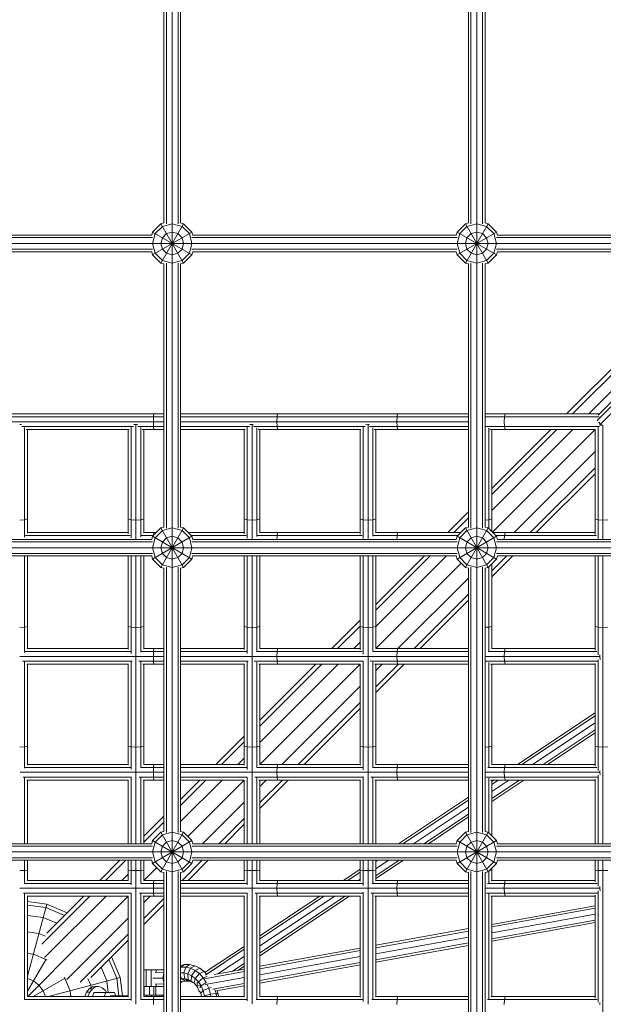
# Model space of a CAD drawing. Units: millimetres. Extents: x -4628 to 12718, y -6850 to 4628.
# Drawn here: x 2828 to 3391, y 0 to 951 of the extents above; entities that cross this region are included whole.
import ezdxf

# ---------------------------------------------------------------- set-up
doc = ezdxf.new("R2010")
doc.units = ezdxf.units.MM
doc.header["$MEASUREMENT"] = 0
doc.layers.add('LINARIUM_Nr_Pióra__7', color=7, linetype='Continuous', lineweight=0)

msp = doc.modelspace()

# ---------------------------------------------------------------- linework, layer by layer
at = {"layer": 'LINARIUM_Nr_Pióra__7', "linetype": 'Continuous'}
for p, q in [((2975, 1386.6), (2975, -1386.6)), ((3269, -1386.6), (3269, 1386.6)), ((2967, 754.86), (2967, 1009.14)), ((2969.34, 1010.03), (2969.34, 753.97)), ((2980.66, 753.97), (2980.66, 1010.03)), ((2983, 1009.14), (2983, 754.86)), ((3261, 1009.14), (3261, 754.86)), ((3263.34, 1010.03), (3263.34, 753.97)), ((3274.66, 1010.03), (3274.66, 753.97)), ((3277, 1009.14), (3277, 754.86)), ((2964, 754.05), (2955.95, 746)), ((2967, 754.86), (2964, 754.05)), ((2964, 754.05), (2986, 715.95)), ((2964, 715.95), (2986, 754.05)), ((2965.47, 751.5), (2975, 754.05)), ((2984.53, 751.5), (2975, 754.05)), ((2983, 754.86), (2986, 754.05)), ((2986, 754.05), (2994.05, 746)), ((3258, 754.05), (3249.95, 746)), ((3258, 754.05), (3261, 754.86)), ((3258, 754.05), (3280, 715.95)), ((3258, 715.95), (3280, 754.05)), ((3269, 754.05), (3259.47, 751.5)), ((3269, 754.05), (3278.53, 751.5)), ((3277, 754.86), (3280, 754.05)), ((3280, 754.05), (3288.05, 746)), ((2955.14, 743), (2700.86, 743)), ((2955.14, 743), (2955.95, 746)), ((2955.95, 724), (2994.05, 746)), ((2955.95, 746), (2994.05, 724)), ((2955.95, 735), (2958.5, 744.53)), ((2965.47, 751.5), (2958.5, 744.53)), ((2969.5, 744.53), (2965.47, 740.5)), ((2969.5, 744.53), (2975, 746)), ((2975, 746), (2980.5, 744.53)), ((2984.53, 740.5), (2980.5, 744.53)), ((2984.53, 751.5), (2991.5, 744.53)), ((2994.05, 735), (2991.5, 744.53)), ((2994.05, 746), (2994.86, 743)), ((3249.14, 743), (2994.86, 743)), ((3249.95, 746), (3249.14, 743)), ((3249.95, 746), (3288.05, 724)), ((3249.95, 724), (3288.05, 746)), ((3252.5, 744.53), (3249.95, 735)), ((3259.47, 751.5), (3252.5, 744.53)), ((3259.47, 740.5), (3263.5, 744.53)), ((3263.5, 744.53), (3269, 746)), ((3269, 746), (3274.5, 744.53)), ((3278.53, 740.5), (3274.5, 744.53)), ((3278.53, 751.5), (3285.5, 744.53)), ((3288.05, 735), (3285.5, 744.53)), ((3288.05, 746), (3288.86, 743)), ((3543.14, 743), (3288.86, 743)), ((4214.6, 735), (1441.4, 735)), ((2699.97, 740.66), (2956.03, 740.66)), ((2958.5, 725.47), (2955.95, 735)), ((2964, 735), (2965.47, 740.5)), ((2964, 735), (2965.47, 729.5)), ((2986, 735), (2984.53, 740.5)), ((2984.53, 729.5), (2986, 735)), ((2994.05, 735), (2991.5, 725.47)), ((2993.97, 740.66), (3250.03, 740.66)), ((3252.5, 725.47), (3249.95, 735)), ((3259.47, 740.5), (3258, 735)), ((3259.47, 729.5), (3258, 735)), ((3280, 735), (3278.53, 740.5)), ((3280, 735), (3278.53, 729.5)), ((3285.5, 725.47), (3288.05, 735)), ((3287.97, 740.66), (3544.03, 740.66)), ((2956.03, 729.34), (2699.97, 729.34)), ((2700.86, 727), (2955.14, 727)), ((2955.14, 727), (2955.95, 724)), ((2964, 715.95), (2955.95, 724)), ((2958.5, 725.47), (2965.47, 718.5)), ((2969.5, 725.47), (2965.47, 729.5)), ((2975, 724), (2969.5, 725.47)), ((2975, 724), (2980.5, 725.47)), ((2980.5, 725.47), (2984.53, 729.5)), ((2984.53, 718.5), (2991.5, 725.47)), ((2986, 715.95), (2994.05, 724)), ((3250.03, 729.34), (2993.97, 729.34)), ((2994.86, 727), (2994.05, 724)), ((2994.86, 727), (3249.14, 727)), ((3249.95, 724), (3249.14, 727)), ((3258, 715.95), (3249.95, 724)), ((3252.5, 725.47), (3259.47, 718.5)), ((3263.5, 725.47), (3259.47, 729.5)), ((3269, 724), (3263.5, 725.47)), ((3269, 724), (3274.5, 725.47)), ((3278.53, 729.5), (3274.5, 725.47)), ((3285.5, 725.47), (3278.53, 718.5)), ((3280, 715.95), (3288.05, 724)), ((3544.03, 729.34), (3287.97, 729.34)), ((3288.86, 727), (3288.05, 724)), ((3288.86, 727), (3543.14, 727)), ((3355.74, 570.38), (3512.36, 727)), ((3361.45, 570.38), (3518.07, 727)), ((2964, 715.95), (2967, 715.14)), ((2965.47, 718.5), (2975, 715.95)), ((2967, 460.86), (2967, 715.14)), ((2969.34, 716.03), (2969.34, 459.97)), ((2984.53, 718.5), (2975, 715.95)), ((2980.66, 459.97), (2980.66, 716.03)), ((2983, 715.14), (2986, 715.95)), ((2983, 715.14), (2983, 460.86)), ((3261, 715.14), (3258, 715.95)), ((3259.47, 718.5), (3269, 715.95)), ((3261, 715.14), (3261, 460.86)), ((3263.34, 716.03), (3263.34, 459.97)), ((3269, 715.95), (3278.53, 718.5)), ((3274.66, 716.03), (3274.66, 459.97)), ((3277, 715.14), (3280, 715.95)), ((3277, 715.14), (3277, 460.86)), ((3388.39, 560.39), (3547.97, 719.97)), ((3377.06, 570.38), (3438.4, 631.71)), ((3385.35, 564), (3444.16, 622.81)), ((3442.25, 625.01), (3386.17, 568.92)), ((2689, 570.38), (2967, 570.38)), ((2689, 567.47), (2967, 567.47)), ((2689, 562.77), (2967, 562.77)), ((2956.93, 567.47), (2956.83, 562.77)), ((2956.83, 562.77), (2956.93, 558.07)), ((2956.93, 567.47), (2957.21, 570.38)), ((2983, 570.38), (3261, 570.38)), ((2983, 567.47), (3261, 567.47)), ((2983, 562.77), (3261, 562.77)), ((3076.07, 562.77), (3076.22, 567.47)), ((3076.22, 558.07), (3076.07, 562.77)), ((3076.22, 567.47), (3076.63, 570.38)), ((3191.78, 562.77), (3192.01, 567.47)), ((3192.01, 558.07), (3191.78, 562.77)), ((3192.6, 570.38), (3192.01, 567.47)), ((3277, 570.38), (3387.62, 570.38)), ((3277, 567.47), (3387.15, 567.47)), ((3295.27, 562.77), (3295.62, 567.47)), ((3295.62, 558.07), (3295.27, 562.77)), ((3296.53, 570.38), (3295.62, 567.47)), ((3385.34, 564.02), (3385.35, 564)), ((3385.35, 564), (3385.43, 563.91)), ((3386.72, 562.38), (3388.39, 560.39)), ((3387.73, 562.76), (3387.73, 562.77)), ((2829.47, 560.15), (2827.72, 559.99)), ((2829.67, 558.07), (2937.63, 558.07)), ((2832.42, 451.3), (2832.42, 557.08)), ((2933.48, 555.16), (2833.83, 555.16)), ((2835.33, 555.16), (2835.33, 454.96)), ((2932.39, 555.16), (2932.39, 454.49)), ((2935.3, 450.49), (2935.3, 557.46)), ((2940, 559.99), (2937.91, 560.18)), ((2941.53, 560.13), (2940, 559.99)), ((2940, 449), (2940, 559.99)), ((2941.73, 558.07), (2967, 558.07)), ((2944.7, 451.48), (2944.7, 557)), ((2946.05, 555.16), (2967, 555.16)), ((2947.61, 555.16), (2947.61, 455.01)), ((2957.21, 555.16), (2956.93, 558.07)), ((3049.61, 558.07), (2983, 558.07)), ((2983, 555.16), (3045.37, 555.16)), ((3044.39, 555.16), (3044.39, 454.38)), ((3047.3, 557.53), (3047.3, 450.33)), ((3052, 559.99), (3049.93, 560.18)), ((3053.24, 560.1), (3052, 559.99)), ((3052, 449), (3052, 559.99)), ((3053.43, 558.07), (3161.13, 558.07)), ((3056.7, 451.92), (3056.7, 556.8)), ((3057.88, 555.16), (3157.17, 555.16)), ((3059.61, 455.21), (3059.61, 555.16)), ((3076.63, 555.16), (3076.22, 558.07)), ((3156.39, 454.2), (3156.39, 555.16)), ((3159.3, 449.98), (3159.3, 557.7)), ((3164, 559.99), (3161.52, 560.21)), ((3165.21, 560.1), (3164, 559.99)), ((3164, 559.99), (3164, 449)), ((3165.39, 558.07), (3261, 558.07)), ((3168.7, 452.16), (3168.7, 556.69)), ((3169.79, 555.16), (3261, 555.16)), ((3171.61, 555.16), (3171.61, 455.34)), ((3192.01, 558.07), (3192.6, 555.16)), ((3277.17, 558.07), (3387.55, 558.07)), ((3280.7, 556.42), (3280.7, 459.35)), ((3281.57, 555.16), (3383.22, 555.16)), ((3361.84, 555.16), (3283.61, 476.93)), ((3283.61, 492.53), (3346.23, 555.16)), ((3283.61, 498.25), (3340.52, 555.16)), ((3283.61, 555.16), (3283.61, 456.44)), ((3284.03, 456.03), (3383.16, 555.16)), ((3295.62, 558.07), (3296.53, 555.16)), ((3383.16, 555.16), (3383.16, 453.65)), ((3386.07, 449.41), (3386.07, 558)), ((3388.1, 558.62), (3387.89, 560.99)), ((3388.64, 560.18), (3387.95, 560.24)), ((3388.39, 560.39), (3390.53, 558.59)), ((3390.77, 449), (3390.77, 559.23)), ((3304.93, 455.61), (3383.16, 533.84)), ((3320.53, 455.61), (3383.16, 518.23)), ((3383.16, 512.52), (3326.25, 455.61)), ((2827.72, 467.54), (2832.42, 467.88)), ((2835.33, 468.79), (2832.42, 467.88)), ((2932.39, 468.79), (2935.3, 467.88)), ((2940, 467.54), (2935.3, 467.88)), ((2944.7, 467.88), (2940, 467.54)), ((2944.7, 467.88), (2947.61, 468.79)), ((3047.3, 467.88), (3044.39, 468.79)), ((3052, 467.54), (3047.3, 467.88)), ((3052, 467.54), (3056.7, 467.88)), ((3056.7, 467.88), (3059.61, 468.79)), ((3156.39, 468.79), (3159.3, 467.88)), ((3159.3, 467.88), (3164, 467.54)), ((3168.7, 467.88), (3164, 467.54)), ((3171.61, 468.79), (3168.7, 467.88)), ((3240.97, 455.61), (3261, 475.64)), ((3261, 469.93), (3246.68, 455.61)), ((3280.7, 467.88), (3277, 467.61)), ((3280.7, 467.88), (3283.61, 468.79)), ((3386.07, 467.88), (3383.16, 468.79)), ((3386.07, 467.88), (3390.77, 467.54)), ((3395.47, 467.88), (3390.77, 467.54)), ((2964, 460.05), (2955.95, 452)), ((2958.5, 450.53), (2965.47, 457.5)), ((2964, 460.05), (2967, 460.86)), ((2964, 460.05), (2986, 421.95)), ((2964, 421.95), (2986, 460.05)), ((2975, 460.05), (2965.47, 457.5)), ((2975, 460.05), (2984.53, 457.5)), ((2983, 460.86), (2986, 460.05)), ((2984.53, 457.5), (2991.5, 450.53)), ((2986, 460.05), (2994.05, 452)), ((3258, 460.05), (3249.95, 452)), ((3259.47, 457.5), (3252.5, 450.53)), ((3261, 460.86), (3258, 460.05)), ((3258, 460.05), (3280, 421.95)), ((3258, 421.95), (3280, 460.05)), ((3269, 460.05), (3259.47, 457.5)), ((3278.53, 457.5), (3269, 460.05)), ((3280, 460.05), (3277, 460.86)), ((3285.5, 450.53), (3278.53, 457.5)), ((3288.05, 452), (3280, 460.05)), ((2955.14, 449), (2700.86, 449)), ((2934.47, 452.7), (2832.91, 452.7)), ((2835.33, 455.61), (2932.39, 455.61)), ((2945.13, 452.7), (2956.65, 452.7)), ((2959.56, 455.61), (2947.61, 455.61)), ((2955.95, 452), (2955.14, 449)), ((2955.95, 452), (2994.05, 430)), ((2955.95, 430), (2994.05, 452)), ((2958.5, 450.53), (2955.95, 441)), ((2957.21, 455.61), (2956.96, 453.02)), ((2969.5, 450.53), (2965.47, 446.5)), ((2969.5, 450.53), (2975, 452)), ((2975, 452), (2980.5, 450.53)), ((2984.53, 446.5), (2980.5, 450.53)), ((3044.39, 455.61), (2990.44, 455.61)), ((2991.5, 450.53), (2994.05, 441)), ((3046.38, 452.7), (2993.35, 452.7)), ((2994.05, 452), (2994.86, 449)), ((3249.14, 449), (2994.86, 449)), ((3158.22, 452.7), (3056.97, 452.7)), ((3156.39, 455.61), (3059.61, 455.61)), ((3076.22, 452.7), (3076.1, 449)), ((3076.22, 452.7), (3076.63, 455.61)), ((3250.65, 452.7), (3168.88, 452.7)), ((3253.56, 455.61), (3171.61, 455.61)), ((3191.83, 449), (3192.01, 452.7)), ((3192.01, 452.7), (3192.6, 455.61)), ((3249.14, 449), (3249.95, 452)), ((3249.95, 452), (3288.05, 430)), ((3249.95, 430), (3288.05, 452)), ((3252.5, 450.53), (3249.95, 441)), ((3263.5, 450.53), (3259.47, 446.5)), ((3269, 452), (3263.5, 450.53)), ((3269, 452), (3274.5, 450.53)), ((3278.53, 446.5), (3274.5, 450.53)), ((3284.44, 455.61), (3383.16, 455.61)), ((3288.05, 441), (3285.5, 450.53)), ((3287.35, 452.7), (3384.53, 452.7)), ((3288.86, 449), (3288.05, 452)), ((3543.14, 449), (3288.86, 449)), ((3295.35, 449), (3295.62, 452.7)), ((3295.62, 452.7), (3296.53, 455.61)), ((3387.82, 449), (3387.84, 449.26)), ((1441.4, 441), (4214.6, 441)), ((2956.03, 446.66), (2699.97, 446.66)), ((2955.95, 441), (2958.5, 431.47)), ((2965.47, 446.5), (2964, 441)), ((2965.47, 435.5), (2964, 441)), ((2986, 441), (2984.53, 446.5)), ((2986, 441), (2984.53, 435.5)), ((2991.5, 431.47), (2994.05, 441)), ((3250.03, 446.66), (2993.97, 446.66)), ((3249.95, 441), (3252.5, 431.47)), ((3258, 441), (3259.47, 446.5)), ((3258, 441), (3259.47, 435.5)), ((3278.53, 446.5), (3280, 441)), ((3278.53, 435.5), (3280, 441)), ((3285.5, 431.47), (3288.05, 441)), ((3544.03, 446.66), (3287.97, 446.66)), ((2699.97, 435.34), (2956.03, 435.34)), ((2700.86, 433), (2955.14, 433)), ((2832.42, 433), (2832.42, 339.79)), ((2835.33, 433), (2835.33, 343.23)), ((2932.39, 433), (2932.39, 342.75)), ((2935.3, 338.86), (2935.3, 433)), ((2940, 155), (2940, 433)), ((2944.7, 339.99), (2944.7, 433)), ((2947.61, 433), (2947.61, 343.29)), ((2955.14, 433), (2955.95, 430)), ((2964, 421.95), (2955.95, 430)), ((2958.5, 431.47), (2965.47, 424.5)), ((2965.47, 435.5), (2969.5, 431.47)), ((2969.5, 431.47), (2975, 430)), ((2975, 430), (2980.5, 431.47)), ((2980.5, 431.47), (2984.53, 435.5)), ((2984.53, 424.5), (2991.5, 431.47)), ((2994.05, 430), (2986, 421.95)), ((2993.97, 435.34), (3250.03, 435.34)), ((2994.86, 433), (2994.05, 430)), ((2994.86, 433), (3249.14, 433)), ((3044.39, 433), (3044.39, 342.62)), ((3047.3, 433), (3047.3, 338.68)), ((3052, 433), (3052, 336.12)), ((3056.7, 433), (3056.7, 340.5)), ((3059.61, 433), (3059.61, 343.5)), ((3156.39, 342.44), (3156.39, 433)), ((3159.3, 433), (3159.3, 338.28)), ((3164, 336.07), (3164, 433)), ((3168.7, 433), (3168.7, 340.72)), ((3239.68, 433), (3171.61, 364.93)), ((3171.61, 386.25), (3218.36, 433)), ((3224.07, 433), (3171.61, 380.53)), ((3171.61, 433), (3171.61, 343.61)), ((3249.14, 433), (3249.95, 430)), ((3249.95, 430), (3258, 421.95)), ((3259.47, 424.5), (3252.5, 431.47)), ((3263.5, 431.47), (3259.47, 435.5)), ((3269, 430), (3263.5, 431.47)), ((3269, 430), (3274.5, 431.47)), ((3278.53, 435.5), (3274.5, 431.47)), ((3285.5, 431.47), (3278.53, 424.5)), ((3280, 421.95), (3288.05, 430)), ((3283.61, 418.68), (3297.93, 433)), ((3283.61, 412.97), (3303.64, 433)), ((3287.97, 435.34), (3544.03, 435.34)), ((3288.86, 433), (3288.05, 430)), ((3288.86, 433), (3543.14, 433)), ((3383.16, 433), (3383.16, 341.86)), ((3386.07, 337.62), (3386.07, 433)), ((3390.77, 433), (3390.77, 155)), ((2967, 421.14), (2964, 421.95)), ((2975, 421.95), (2965.47, 424.5)), ((2967, 166.86), (2967, 421.14)), ((2969.34, 422.03), (2969.34, 165.97)), ((2984.53, 424.5), (2975, 421.95)), ((2980.66, 165.97), (2980.66, 422.03)), ((2983, 421.14), (2986, 421.95)), ((2983, 421.14), (2983, 166.86)), ((3171.61, 343.61), (3253.97, 425.97)), ((3258, 421.95), (3261, 421.14)), ((3269, 421.95), (3259.47, 424.5)), ((3261, 421.14), (3261, 166.86)), ((3263.34, 422.03), (3263.34, 165.97)), ((3278.53, 424.5), (3269, 421.95)), ((3274.66, 422.03), (3274.66, 165.97)), ((3280, 421.95), (3277, 421.14)), ((3277, 421.14), (3277, 166.86)), ((3280.7, 422.65), (3280.7, 340.93)), ((3283.61, 425.56), (3283.61, 343.61)), ((3261, 411.68), (3192.93, 343.61)), ((3208.53, 343.61), (3261, 396.07)), ((3214.25, 343.61), (3261, 390.36)), ((3156.39, 371.03), (3128.97, 343.61)), ((2827.72, 364.05), (2832.42, 364.27)), ((2832.42, 364.27), (2835.33, 364.86)), ((2932.39, 364.86), (2935.3, 364.27)), ((2935.3, 364.27), (2940, 364.05)), ((2940, 364.05), (2944.7, 364.27)), ((2944.7, 364.27), (2947.61, 364.86)), ((3044.39, 364.86), (3047.3, 364.27)), ((3052, 364.05), (3047.3, 364.27)), ((3056.7, 364.27), (3052, 364.05)), ((3056.7, 364.27), (3059.61, 364.86)), ((3156.39, 365.32), (3134.68, 343.61)), ((3156.39, 364.86), (3159.3, 364.27)), ((3159.3, 364.27), (3164, 364.05)), ((3164, 364.05), (3168.7, 364.27)), ((3168.7, 364.27), (3171.61, 364.86)), ((3280.7, 364.27), (3277, 364.09)), ((3283.61, 364.86), (3280.7, 364.27)), ((3383.16, 364.86), (3386.07, 364.27)), ((3390.77, 364.05), (3386.07, 364.27)), ((3395.47, 364.27), (3390.77, 364.05)), ((2835.33, 343.61), (2932.39, 343.61)), ((2947.61, 343.61), (2967, 343.61)), ((2957.21, 343.61), (2956.93, 340.7)), ((3044.39, 343.61), (2983, 343.61)), ((3156.39, 343.61), (3059.61, 343.61)), ((3076.22, 340.7), (3076.63, 343.61)), ((3156.39, 349.71), (3150.29, 343.61)), ((3171.59, 343.61), (3261, 343.61)), ((3192.6, 343.61), (3192.01, 340.7)), ((3383.16, 343.61), (3283.29, 343.61)), ((3295.62, 340.7), (3296.53, 343.61)), ((2828.01, 336), (2939.93, 336)), ((2832.7, 340.7), (2934.69, 340.7)), ((2940.05, 336), (2967, 336)), ((2944.92, 340.7), (2967, 340.7)), ((2956.83, 336), (2956.93, 340.7)), ((2956.83, 336), (2956.93, 331.3)), ((3046.61, 340.7), (2983, 340.7)), ((2983, 336), (3261, 336)), ((3052, 335.73), (3052, 224.05)), ((3158.45, 340.7), (3056.76, 340.7)), ((3076.22, 340.7), (3076.07, 336)), ((3076.07, 336), (3076.22, 331.3)), ((3164, 155), (3164, 335.85)), ((3261, 340.7), (3168.63, 340.7)), ((3191.78, 336), (3192.01, 340.7)), ((3192.01, 331.3), (3191.78, 336)), ((3277, 336), (3387.73, 336)), ((3384.79, 340.7), (3280.01, 340.7)), ((3295.62, 340.7), (3295.27, 336)), ((3295.27, 336), (3295.62, 331.3)), ((3387.73, 336), (3387.86, 337.47)), ((3388, 332.99), (3387.73, 336)), ((2936.36, 331.3), (2830.57, 331.3)), ((2832.42, 330.74), (2832.42, 228)), ((2932.77, 328.39), (2834.48, 328.39)), ((2835.33, 231.35), (2835.33, 328.39)), ((2932.39, 230.86), (2932.39, 328.39)), ((2935.3, 226.99), (2935.3, 331.07)), ((2967, 331.3), (2942.62, 331.3)), ((2944.7, 330.67), (2944.7, 228.21)), ((2946.7, 328.39), (2967, 328.39)), ((2947.61, 231.41), (2947.61, 328.39)), ((2956.93, 331.3), (2957.21, 328.39)), ((2983, 331.3), (3048.17, 331.3)), ((2983, 328.39), (3044.63, 328.39)), ((3044.39, 230.73), (3044.39, 328.39)), ((3047.3, 331.13), (3047.3, 226.8)), ((3159.45, 331.3), (3054.24, 331.3)), ((3056.7, 228.72), (3056.7, 330.49)), ((3156.42, 328.39), (3058.51, 328.39)), ((3113.75, 328.39), (3059.61, 274.25)), ((3119.47, 328.39), (3059.61, 268.53)), ((3135.07, 328.39), (3059.61, 252.93)), ((3156.39, 328.39), (3059.61, 231.61)), ((3059.61, 328.39), (3059.61, 231.61)), ((3076.22, 331.3), (3076.63, 328.39)), ((3156.39, 230.54), (3156.39, 328.39)), ((3159.3, 226.37), (3159.3, 331.27)), ((3166.15, 331.3), (3261, 331.3)), ((3168.7, 330.4), (3168.7, 228.8)), ((3170.4, 328.39), (3261, 328.39)), ((3171.61, 306.68), (3193.32, 328.39)), ((3177.71, 328.39), (3171.61, 322.29)), ((3171.61, 300.97), (3199.03, 328.39)), ((3171.61, 231.61), (3171.61, 328.39)), ((3192.01, 331.3), (3192.6, 328.39)), ((3385.8, 331.3), (3277.83, 331.3)), ((3280.7, 330.16), (3280.7, 229.01)), ((3282.15, 328.39), (3383.16, 328.39)), ((3283.61, 328.39), (3283.61, 231.61)), ((3295.62, 331.3), (3296.53, 328.39)), ((3383.16, 329.09), (3383.16, 229.95)), ((3386.07, 225.66), (3386.07, 332.64)), ((3156.39, 307.07), (3080.93, 231.61)), ((3096.53, 231.61), (3156.39, 291.47)), ((3102.25, 231.61), (3156.39, 285.75)), ((3383.16, 281.39), (3308.42, 231.61)), ((3312.64, 231.61), (3383.16, 278.57)), ((3322.85, 231.61), (3383.16, 271.78)), ((3016.97, 231.61), (3044.39, 259.03)), ((3333.05, 231.61), (3383.16, 264.98)), ((3337.28, 231.61), (3383.16, 262.16)), ((2827.72, 248.33), (2832.42, 248.49)), ((2835.33, 248.89), (2832.42, 248.49)), ((2935.3, 248.49), (2932.39, 248.89)), ((2940, 248.33), (2935.3, 248.49)), ((2940, 248.33), (2944.7, 248.49)), ((2944.7, 248.49), (2947.61, 248.89)), ((3022.68, 231.61), (3044.39, 253.32)), ((3044.39, 248.89), (3047.3, 248.49)), ((3052, 248.33), (3047.3, 248.49)), ((3052, 248.33), (3056.7, 248.49)), ((3059.61, 248.89), (3056.7, 248.49)), ((3159.3, 248.49), (3156.39, 248.89)), ((3159.3, 248.49), (3164, 248.33)), ((3168.7, 248.49), (3164, 248.33)), ((3171.61, 248.89), (3168.7, 248.49)), ((3277, 248.37), (3280.7, 248.49)), ((3280.7, 248.49), (3283.61, 248.89)), ((3386.07, 248.49), (3383.16, 248.89)), ((3390.77, 248.33), (3386.07, 248.49)), ((3390.77, 248.33), (3395.47, 248.49)), ((2934.77, 228.7), (2832.62, 228.7)), ((2835.33, 231.61), (2932.39, 231.61)), ((2967, 228.7), (2944.84, 228.7)), ((2967, 231.61), (2947.61, 231.61)), ((2956.83, 224), (2956.93, 228.7)), ((2956.93, 228.7), (2957.21, 231.61)), ((2983, 231.61), (3044.39, 231.61)), ((3046.69, 228.7), (2983, 228.7)), ((3038.29, 231.61), (3044.39, 237.71)), ((3158.54, 228.7), (3056.65, 228.7)), ((3059.59, 231.61), (3156.39, 231.61)), ((3076.22, 228.7), (3076.07, 224)), ((3076.63, 231.61), (3076.22, 228.7)), ((3168.38, 228.7), (3261, 228.7)), ((3261, 231.61), (3171.46, 231.61)), ((3192.01, 228.7), (3191.78, 224)), ((3192.01, 228.7), (3192.6, 231.61)), ((3279.79, 228.7), (3384.89, 228.7)), ((3283.17, 231.61), (3383.16, 231.61)), ((3295.27, 224), (3295.62, 228.7)), ((3296.53, 231.61), (3295.62, 228.7)), ((2939.81, 224), (2828.09, 224)), ((2935.68, 219.3), (2831.06, 219.3)), ((2832.42, 218.9), (2832.42, 155)), ((2935.3, 219.22), (2935.3, 155)), ((2967, 224), (2940.14, 224)), ((2943.11, 219.3), (2967, 219.3)), ((2944.7, 218.83), (2944.7, 155)), ((2956.93, 219.3), (2956.83, 224)), ((2957.21, 216.39), (2956.93, 219.3)), ((2983, 224), (3163.99, 224)), ((3047.39, 219.3), (2983, 219.3)), ((3047.3, 155), (3047.3, 219.28)), ((3052, 223.91), (3052, 155)), ((3159.17, 219.3), (3054.69, 219.3)), ((3076.07, 224), (3076.22, 219.3)), ((3076.22, 219.3), (3076.63, 216.39)), ((3159.3, 219.95), (3159.3, 155)), ((3261, 224), (3164, 224)), ((3166.56, 219.3), (3261, 219.3)), ((3191.78, 224), (3192.01, 219.3)), ((3192.6, 216.39), (3192.01, 219.3)), ((3277, 224), (3387.73, 224)), ((3385.62, 219.3), (3278.2, 219.3)), ((3295.27, 224), (3295.62, 219.3)), ((3295.62, 219.3), (3296.53, 216.39)), ((3386.07, 221.22), (3386.07, 155)), ((3387.73, 224), (3387.86, 225.49)), ((3387.95, 221.51), (3387.73, 224)), ((2932.55, 216.39), (2834.68, 216.39)), ((2835.33, 155), (2835.33, 216.39)), ((2932.39, 216.39), (2932.39, 155)), ((2967, 216.39), (2946.9, 216.39)), ((2947.61, 155), (2947.61, 216.39)), ((3007.47, 216.39), (2983, 191.93)), ((3023.07, 216.39), (2983, 176.32)), ((2983, 197.64), (3001.75, 216.39)), ((2983, 216.39), (3044.41, 216.39)), ((2990.03, 162.03), (3044.39, 216.39)), ((3044.39, 155), (3044.39, 216.39)), ((3056.7, 155), (3056.7, 218.66)), ((3156.39, 216.39), (3058.7, 216.39)), ((3059.61, 194.68), (3081.32, 216.39)), ((3065.71, 216.39), (3059.61, 210.29)), ((3059.61, 188.97), (3087.03, 216.39)), ((3059.61, 216.39), (3059.61, 155)), ((3156.39, 155), (3156.39, 216.59)), ((3168.7, 155), (3168.7, 218.57)), ((3261, 216.39), (3170.59, 216.39)), ((3171.61, 216.39), (3171.61, 155)), ((3280.7, 165.35), (3280.7, 218.33)), ((3282.33, 216.39), (3383.16, 216.39)), ((3283.61, 162.44), (3283.61, 216.39)), ((3285.57, 216.39), (3283.61, 215.09)), ((3300, 216.39), (3283.61, 205.48)), ((3283.61, 195.86), (3314.43, 216.39)), ((3283.61, 198.68), (3310.21, 216.39)), ((3289.79, 216.39), (3283.61, 212.27)), ((3383.16, 155), (3383.16, 217.29)), ((3261, 200.03), (3193.39, 155)), ((3044.39, 195.07), (3004.32, 155)), ((3197.61, 155), (3261, 197.21)), ((3261, 190.42), (3207.82, 155)), ((2947.61, 162.25), (2967, 181.64)), ((3261, 183.62), (3218.02, 155)), ((3222.25, 155), (3261, 180.81)), ((2967, 175.93), (2947.61, 156.53)), ((3044.39, 179.47), (3019.93, 155)), ((3025.64, 155), (3044.39, 173.75)), ((2955.95, 158), (2964, 166.05)), ((2965.47, 163.5), (2958.5, 156.53)), ((2964, 166.05), (2967, 166.86)), ((2964, 127.95), (2986, 166.05)), ((2964, 166.05), (2986, 127.95)), ((2965.47, 163.5), (2975, 166.05)), ((2984.53, 163.5), (2975, 166.05)), ((2986, 166.05), (2983, 166.86)), ((2991.5, 156.53), (2984.53, 163.5)), ((2986, 166.05), (2994.05, 158)), ((3249.95, 158), (3258, 166.05)), ((3252.5, 156.53), (3259.47, 163.5)), ((3258, 166.05), (3261, 166.86)), ((3258, 127.95), (3280, 166.05)), ((3258, 166.05), (3280, 127.95)), ((3259.47, 163.5), (3269, 166.05)), ((3269, 166.05), (3278.53, 163.5)), ((3277, 166.86), (3280, 166.05)), ((3285.5, 156.53), (3278.53, 163.5)), ((3280, 166.05), (3288.05, 158)), ((2956.03, 152.66), (2699.97, 152.66)), ((2955.14, 155), (2700.86, 155)), ((2955.95, 158), (2955.14, 155)), ((2955.95, 136), (2994.05, 158)), ((2955.95, 158), (2994.05, 136)), ((2955.95, 147), (2958.5, 156.53)), ((2965.47, 152.5), (2964, 147)), ((2965.47, 152.5), (2969.5, 156.53)), ((2975, 158), (2969.5, 156.53)), ((2975, 158), (2980.5, 156.53)), ((2980.5, 156.53), (2984.53, 152.5)), ((2986, 147), (2984.53, 152.5)), ((2994.05, 147), (2991.5, 156.53)), ((3250.03, 152.66), (2993.97, 152.66)), ((2994.05, 158), (2994.86, 155)), ((3249.14, 155), (2994.86, 155)), ((3249.14, 155), (3249.95, 158)), ((3249.95, 136), (3288.05, 158)), ((3249.95, 158), (3288.05, 136)), ((3252.5, 156.53), (3249.95, 147)), ((3258, 147), (3259.47, 152.5)), ((3259.47, 152.5), (3263.5, 156.53)), ((3269, 158), (3263.5, 156.53)), ((3269, 158), (3274.5, 156.53)), ((3274.5, 156.53), (3278.53, 152.5)), ((3280, 147), (3278.53, 152.5)), ((3288.05, 147), (3285.5, 156.53)), ((3544.03, 152.66), (3287.97, 152.66)), ((3288.86, 155), (3288.05, 158)), ((3543.14, 155), (3288.86, 155)), ((4214.6, 147), (1441.4, 147)), ((2958.5, 137.47), (2955.95, 147)), ((2964, 147), (2965.47, 141.5)), ((2986, 147), (2984.53, 141.5)), ((2994.05, 147), (2991.5, 137.47)), ((3252.5, 137.47), (3249.95, 147)), ((3258, 147), (3259.47, 141.5)), ((3280, 147), (3278.53, 141.5)), ((3285.5, 137.47), (3288.05, 147)), ((2699.97, 141.34), (2956.03, 141.34)), ((2955.14, 139), (2700.86, 139)), ((2832.42, 139), (2832.42, 116.5)), ((2835.33, 119.56), (2835.33, 139)), ((2924.36, 139), (2904.97, 119.61)), ((2930.07, 139), (2910.68, 119.61)), ((2932.39, 139), (2932.39, 119.05)), ((2935.3, 139), (2935.3, 115.42)), ((2940, 139), (2940, 112.04)), ((2944.7, 139), (2944.7, 116.71)), ((2947.61, 139), (2947.61, 119.61)), ((2955.95, 136), (2955.14, 139)), ((2964, 127.95), (2955.95, 136)), ((2965.47, 130.5), (2958.5, 137.47)), ((2965.47, 141.5), (2969.5, 137.47)), ((2969.5, 137.47), (2975, 136)), ((2975, 136), (2980.5, 137.47)), ((2984.53, 141.5), (2980.5, 137.47)), ((3003.93, 139), (2984.53, 119.61)), ((2991.5, 137.47), (2984.53, 130.5)), ((2994.05, 136), (2986, 127.95)), ((3009.64, 139), (2990.25, 119.61)), ((2993.97, 141.34), (3250.03, 141.34)), ((2994.86, 139), (2994.05, 136)), ((3249.14, 139), (2994.86, 139)), ((3044.39, 139), (3044.39, 118.92)), ((3047.3, 115.21), (3047.3, 139)), ((3052, 139), (3052, 112.24)), ((3056.7, 116.87), (3056.7, 139)), ((3059.61, 139), (3059.61, 119.61)), ((3156.39, 118.73), (3156.39, 139)), ((3159.3, 114.74), (3159.3, 139)), ((3164, 139), (3164, 112.17)), ((3168.7, 116.95), (3168.7, 139)), ((3171.61, 119.61), (3171.61, 139)), ((3183.79, 139), (3171.61, 130.88)), ((3171.61, 121.27), (3198.23, 139)), ((3194, 139), (3171.61, 124.09)), ((3173.59, 139), (3171.61, 137.68)), ((3249.14, 139), (3249.95, 136)), ((3249.95, 136), (3258, 127.95)), ((3252.5, 137.47), (3259.47, 130.5)), ((3263.5, 137.47), (3259.47, 141.5)), ((3263.5, 137.47), (3269, 136)), ((3269, 136), (3274.5, 137.47)), ((3274.5, 137.47), (3278.53, 141.5)), ((3285.5, 137.47), (3278.53, 130.5)), ((3288.05, 136), (3280, 127.95)), ((3287.97, 141.34), (3544.03, 141.34)), ((3288.86, 139), (3288.05, 136)), ((3543.14, 139), (3288.86, 139)), ((3383.16, 118.11), (3383.16, 139)), ((3386.07, 139), (3386.07, 113.96)), ((3390.77, -139), (3390.77, 139)), ((2832.42, 129.2), (2827.72, 129.09)), ((2835.33, 129.48), (2832.42, 129.2)), ((2932.39, 125.71), (2926.29, 119.61)), ((2935.3, 129.2), (2932.39, 129.48)), ((2935.3, 129.2), (2940, 129.09)), ((2944.7, 129.2), (2940, 129.09)), ((2947.61, 129.48), (2944.7, 129.2)), ((2947.61, 119.61), (2959.97, 131.97)), ((2967, 127.14), (2964, 127.95)), ((2975, 127.95), (2965.47, 130.5)), ((2967, -127.14), (2967, 127.14)), ((2969.34, 128.03), (2969.34, -128.03)), ((2984.53, 130.5), (2975, 127.95)), ((2980.66, -128.03), (2980.66, 128.03)), ((2983, 127.14), (2986, 127.95)), ((2983, 127.14), (2983, -127.14)), ((3044.39, 129.48), (3047.3, 129.2)), ((3047.3, 129.2), (3052, 129.09)), ((3052, 129.09), (3056.7, 129.2)), ((3056.7, 129.2), (3059.61, 129.48)), ((3140.24, 119.61), (3156.39, 130.36)), ((3144.47, 119.61), (3156.39, 127.55)), ((3156.39, 129.48), (3159.3, 129.2)), ((3164, 129.09), (3159.3, 129.2)), ((3164, 129.09), (3168.7, 129.2)), ((3168.7, 129.2), (3171.61, 129.48)), ((3258, 127.95), (3261, 127.14)), ((3259.47, 130.5), (3269, 127.95)), ((3261, 127.14), (3261, -127.14)), ((3263.34, 128.03), (3263.34, -128.03)), ((3278.53, 130.5), (3269, 127.95)), ((3274.66, 128.03), (3274.66, -128.03)), ((3280, 127.95), (3277, 127.14)), ((3277, 127.14), (3277, -127.14)), ((3280.7, 117.17), (3280.7, 128.65)), ((3281.31, 129.26), (3283.61, 129.48)), ((3283.61, 131.56), (3283.61, 119.61)), ((3383.16, 129.48), (3386.07, 129.2)), ((3386.07, 129.2), (3390.77, 129.09)), ((3395.47, 129.2), (3390.77, 129.09)), ((2832.47, 116.7), (2934.93, 116.7)), ((2932.39, 119.61), (2835.33, 119.61)), ((2967, 116.7), (2944.67, 116.7)), ((2947.6, 119.61), (2967, 119.61)), ((2956.93, 116.7), (2956.83, 112)), ((2956.93, 116.7), (2957.21, 119.61)), ((2983, 119.61), (3044.39, 119.61)), ((3046.86, 116.7), (2983, 116.7)), ((3158.71, 116.7), (3056.12, 116.7)), ((3156.39, 119.61), (3059.39, 119.61)), ((3076.07, 112), (3076.22, 116.7)), ((3076.63, 119.61), (3076.22, 116.7)), ((3154.68, 119.61), (3156.39, 120.75)), ((3261, 116.7), (3167.89, 116.7)), ((3171.26, 119.61), (3261, 119.61)), ((3192.01, 116.7), (3191.78, 112)), ((3192.6, 119.61), (3192.01, 116.7)), ((3279.36, 116.7), (3385.08, 116.7)), ((3282.97, 119.61), (3383.16, 119.61)), ((3295.27, 112), (3295.62, 116.7)), ((3296.53, 119.61), (3295.62, 116.7)), ((2967, 112), (2827.92, 112)), ((2935.35, 107.3), (2831.3, 107.3)), ((2832.42, 106.98), (2832.42, 4.43)), ((2935.3, 3.37), (2935.3, 107.29)), ((2940, -0.06), (2940, 111.95)), ((2967, 107.3), (2943.34, 107.3)), ((2944.7, 106.91), (2944.7, 4.49)), ((2956.83, 112), (2956.93, 107.3)), ((2956.93, 107.3), (2957.21, 104.39)), ((2983, 112), (3261, 112)), ((3047.25, 107.3), (2983, 107.3)), ((3047.3, 3.16), (3047.3, 107.54)), ((3052, 111.67), (3052, 0.19)), ((3159.1, 107.3), (3054.9, 107.3)), ((3056.7, 4.65), (3056.7, 106.74)), ((3076.07, 112), (3076.22, 107.3)), ((3076.63, 104.39), (3076.22, 107.3)), ((3156.39, 104.73), (3156.39, 6.51)), ((3159.3, 2.69), (3159.3, 108.2)), ((3164, 111.76), (3164, 0.12)), ((3261, 107.3), (3166.76, 107.3)), ((3168.7, 4.73), (3168.7, 106.65)), ((3192.01, 107.3), (3191.78, 112)), ((3192.6, 104.39), (3192.01, 107.3)), ((3277, 112), (3387.73, 112)), ((3385.54, 107.3), (3278.37, 107.3)), ((3280.7, 106.42), (3280.7, 4.95)), ((3295.27, 112), (3295.62, 107.3)), ((3296.53, 104.39), (3295.62, 107.3)), ((3383.16, 105.41), (3383.16, 5.89)), ((3386.07, 109.31), (3386.07, 1.9)), ((3387.73, 112), (3387.89, 113.78)), ((3387.95, 109.56), (3387.73, 112)), ((2932.4, 104.39), (2834.81, 104.39)), ((2835.33, 104.39), (2835.33, 7.33)), ((2835.33, 99), (2853.94, 96.55)), ((2835.33, 27.07), (2853.94, 96.55)), ((2835.33, 95.59), (2853.06, 93.25)), ((2895.47, 104.39), (2849.08, 58)), ((2851.79, 45.11), (2911.07, 104.39)), ((2853.83, 68.47), (2889.75, 104.39)), ((2853.94, 96.55), (2873.72, 88.36)), ((2932.39, 104.39), (2860.34, 32.34)), ((2932.39, 6.83), (2932.39, 104.39)), ((2967, 104.39), (2947.03, 104.39)), ((2947.61, 98.29), (2953.71, 104.39)), ((2947.61, 104.39), (2947.61, 7.33)), ((2947.61, 82.68), (2967, 102.07)), ((2947.61, 76.97), (2967, 96.36)), ((3044.39, 104.39), (2983, 104.39)), ((3044.39, 104.52), (3044.39, 6.71)), ((3156.39, 104.39), (3058.83, 104.39)), ((3059.61, 7.33), (3059.61, 104.39)), ((3131.83, 104.39), (3059.61, 56.29)), ((3059.61, 46.68), (3146.26, 104.39)), ((3059.61, 49.5), (3142.03, 104.39)), ((3121.62, 104.39), (3059.61, 63.09)), ((3059.61, 65.91), (3117.4, 104.39)), ((3261, 104.39), (3170.72, 104.39)), ((3171.61, 104.39), (3171.61, 7.33)), ((3383.16, 104.39), (3282.45, 104.39)), ((3283.61, 104.39), (3283.61, 7.33)), ((2871.13, 85.77), (2853.06, 93.25)), ((3283.61, 77.05), (3383.16, 95.04)), ((3383.16, 92.66), (3283.61, 74.67)), ((3383.16, 86.91), (3283.61, 68.92)), ((2850.48, 83.6), (2835.33, 85.6)), ((2863.55, 78.19), (2850.48, 83.6)), ((2932.39, 83.07), (2873.13, 23.81)), ((3383.16, 81.16), (3283.61, 63.18)), ((3283.61, 60.8), (3383.16, 78.78)), ((2846.36, 68.25), (2835.33, 69.71)), ((2852.78, 65.6), (2846.36, 68.25)), ((2932.39, 67.47), (2886.02, 21.1)), ((3171.61, 56.82), (3261, 72.97)), ((3171.61, 54.44), (3261, 70.59)), ((2896.5, 25.86), (2932.39, 61.75)), ((3261, 64.84), (3171.61, 48.69)), ((3261, 59.09), (3171.61, 42.94)), ((2841, 48.25), (2835.33, 49)), ((2853.06, 43.25), (2841, 48.25)), ((3044.39, 55.77), (3006.81, 30.74)), ((3007.07, 28.1), (3044.39, 52.96)), ((3008.74, 29.21), (3044.39, 52.96)), ((3059.61, 36.59), (3156.39, 54.07)), ((3156.39, 51.69), (3059.61, 34.21)), ((3171.61, 40.56), (3261, 56.71)), ((2835.33, 12.54), (2853.22, 43.54)), ((2853.06, 43.25), (2853.9, 42.61)), ((2921.36, 24.95), (2913.81, 43.18)), ((2924.65, 25.84), (2916.4, 45.76)), ((2986.7, 38.18), (2983, 37.36)), ((2986.7, 38.18), (2983.22, 35.83)), ((2991.76, 38.15), (2986.7, 38.18)), ((2987.96, 35.81), (2991.76, 38.15)), ((2996.73, 36.99), (2991.76, 38.15)), ((3019.01, 29.25), (3044.39, 46.16)), ((3033.01, 31.78), (3044.39, 39.36)), ((3156.39, 45.94), (3059.61, 28.46)), ((3059.61, 22.71), (3156.39, 40.19)), ((2835.44, 7.33), (2860.41, 32.3)), ((2906.23, 35.6), (2911.71, 22.37)), ((2947.61, 33.05), (2963.13, 33.05)), ((2949.8, 17.05), (2949.8, 33.05)), ((2954.79, 17.05), (2954.79, 33.05)), ((2958.66, 30.72), (2967, 30.79)), ((2959.39, 31.01), (2959.39, 33.05)), ((2967, 33.1), (2960.81, 33.05)), ((2965.87, 25.14), (2967, 29.49)), ((2983, 35.79), (2983.22, 35.83)), ((2983, 34.77), (2983.22, 35.83)), ((2983, 30.17), (2986.06, 30.15)), ((2983.22, 35.83), (2987.96, 35.81)), ((2987.96, 35.81), (2986.06, 30.15)), ((2989.99, 29.23), (2986.06, 30.15)), ((2987.17, 24.5), (2986.06, 30.15)), ((2992.63, 34.72), (2987.96, 35.81)), ((2989.99, 29.23), (2992.63, 34.72)), ((2993.74, 27.45), (2989.99, 29.23)), ((2990.36, 23.75), (2989.99, 29.23)), ((2992.63, 34.72), (2996.73, 36.99)), ((2997.08, 32.6), (2992.63, 34.72)), ((2997.08, 32.6), (2993.74, 27.45)), ((3001.48, 34.73), (2996.73, 36.99)), ((3001.48, 34.73), (2997.08, 32.6)), ((3001.19, 29.51), (2997.08, 32.6)), ((3001.19, 29.51), (2997.2, 24.85)), ((3005.86, 31.44), (3001.19, 29.51)), ((3001.19, 29.51), (3004.84, 25.54)), ((3004.36, 32.6), (3001.48, 34.73)), ((3001.48, 34.73), (3005.86, 31.44)), ((3006.82, 30.75), (3004.36, 32.6)), ((3005.86, 31.44), (3007.77, 29.36)), ((3005.86, 31.44), (3006.92, 30.65)), ((3044.39, 31.46), (3006.28, 24.57)), ((3015.37, 28.6), (3044.39, 33.84)), ((3038.81, 32.83), (3044.39, 36.55)), ((3156.39, 37.81), (3059.61, 20.33)), ((2841, 22.37), (2835.33, 24.72)), ((2840.83, 7.33), (2871.68, 25.13)), ((2841, 22.37), (2846.36, 18.25)), ((2855.58, 7.33), (2924.65, 25.84)), ((2871.36, 24.95), (2870.65, 25.88)), ((2871.36, 24.95), (2876.36, 12.89)), ((2896.36, 18.25), (2893.65, 24.81)), ((2911.71, 22.37), (2913.17, 11.31)), ((2921.36, 24.95), (2923.59, 8.05)), ((2927, 8.05), (2924.65, 25.84)), ((2956.24, 25.05), (2965.87, 25.14)), ((2958.66, 19.4), (2967, 19.48)), ((2959.39, 17.05), (2959.39, 19.11)), ((2965.87, 25.14), (2967, 25.15)), ((2965.87, 25.14), (2967, 20.98)), ((2983, 27.34), (2983.93, 24.52)), ((2983, 24.31), (2983.93, 24.52)), ((2983, 22.54), (2984.82, 21.53)), ((2984.82, 21.53), (2983, 20.69)), ((2987.17, 24.5), (2983.93, 24.52)), ((2983.93, 24.52), (2987.71, 22.17)), ((2987.71, 22.17), (2984.82, 21.53)), ((2990.36, 23.75), (2987.17, 24.5)), ((2987.17, 24.5), (2990.64, 22.16)), ((2990.64, 22.16), (2987.71, 22.17)), ((2993.41, 22.3), (2990.36, 23.75)), ((2990.36, 23.75), (2993.53, 21.48)), ((2990.64, 22.16), (2993.53, 21.48)), ((2993.41, 22.3), (2993.74, 27.45)), ((2993.41, 22.3), (2996.22, 20.19)), ((2993.53, 21.48), (2996.18, 20.22)), ((2997.2, 24.85), (2993.74, 27.45)), ((2996.22, 20.19), (2997.2, 24.85)), ((2998.71, 17.48), (2996.22, 20.19)), ((3000.27, 21.51), (2997.2, 24.85)), ((2999.03, 21.18), (2999.01, 17.51)), ((2999.84, 20.41), (3000.27, 21.51)), ((3000.27, 21.51), (3004.84, 25.54)), ((3002.85, 17.54), (3000.27, 21.51)), ((3002.85, 17.54), (3007.9, 20.82)), ((3004.84, 25.54), (3008.67, 26.85)), ((3007.9, 20.82), (3004.84, 25.54)), ((3006.68, 18.9), (3044.39, 25.71)), ((3007.95, 20.83), (3007.9, 20.82)), ((3007.99, 20.62), (3007.9, 20.82)), ((3014.04, 14.48), (3044.39, 19.96)), ((2846.36, 18.25), (2850.48, 12.89)), ((2852.78, 7.33), (2850.48, 12.89)), ((2876.36, 12.89), (2877.09, 7.33)), ((2890.55, 7.42), (2892.38, 11.61)), ((2892.38, 11.61), (2894.93, 14.77)), ((2895.44, 11.61), (2892.38, 11.61)), ((2895.44, 11.61), (2893.61, 7.42)), ((2894.93, 14.77), (2897.96, 16.62)), ((2897.99, 14.77), (2894.93, 14.77)), ((2897.99, 14.77), (2895.44, 11.61)), ((2896.68, 15.84), (2896.36, 18.25)), ((2899.4, 11.31), (2897.92, 7.33)), ((2897.96, 16.62), (2901.21, 17)), ((2897.96, 16.62), (2901.02, 16.62)), ((2901.02, 16.62), (2897.99, 14.77)), ((2899.4, 11.31), (2919.25, 11.31)), ((2904.27, 17), (2901.02, 16.62)), ((2904.27, 17), (2901.21, 17)), ((2907.45, 15.87), (2904.27, 17)), ((2910.27, 13.34), (2907.45, 15.87)), ((2910.89, 11.31), (2909.41, 7.33)), ((2910.27, 13.34), (2911.48, 11.31)), ((2920.45, 8.05), (2919.25, 11.31)), ((2947.61, 17.05), (2966.88, 17.05)), ((2948.02, 8.55), (2948.02, 17.05)), ((2952.96, 8.55), (2952.96, 17.05)), ((2957.15, 8.55), (2957.15, 17.05)), ((2959, 8.55), (2959, 17.05)), ((2963.17, 17.07), (2967, 17.1)), ((2963.17, 17.05), (2963.17, 17.07)), ((2965.75, 17.05), (2965.75, 17.09)), ((2966.88, 17.05), (2966.88, 17.1)), ((2998.71, 17.48), (2999.01, 18.26)), ((2998.71, 17.48), (2999.46, 16.33)), ((2999.01, 17.51), (3001.86, 18.03)), ((3001.05, 12.13), (2999.01, 17.51)), ((3001.71, 12.25), (3001.05, 12.13)), ((3001.05, 12.13), (3002.05, 11.5)), ((3002.45, 10.6), (3001.39, 12.95)), ((3001.72, 15.72), (3002.85, 17.54)), ((3002.45, 10.6), (3004.87, 13.04)), ((3003.39, 7.33), (3002.45, 10.6)), ((3004.87, 13.04), (3002.85, 17.54)), ((3010.3, 15.48), (3004.87, 13.04)), ((3006.27, 8.16), (3004.87, 13.04)), ((3011.97, 9.68), (3006.27, 8.16)), ((3010.3, 15.48), (3008.82, 18.78)), ((3010.3, 15.48), (3012.56, 15.91)), ((3011.97, 9.68), (3010.3, 15.48)), ((3017.34, 10.31), (3011.97, 9.68)), ((3012.3, 7.33), (3011.97, 9.68)), ((3016.25, 14.12), (3017.34, 10.31)), ((3017.34, 10.31), (3017.77, 7.33)), ((3017.34, 10.31), (3019.24, 9.68)), ((3044.39, 17.58), (3017.79, 12.78)), ((3019.24, 9.68), (3018.32, 12.87)), ((3019.24, 9.68), (3019.58, 7.33)), ((2935, 4.42), (2832.38, 4.42)), ((2835.33, 7.33), (2932.39, 7.33)), ((2890.53, 7.33), (2890.55, 7.42)), ((2890.55, 7.42), (2893.61, 7.42)), ((2893.59, 7.33), (2893.61, 7.42)), ((2932.39, 8.05), (2915.07, 8.05)), ((2967, 4.42), (2944.43, 4.42)), ((2947.54, 7.33), (2967, 7.33)), ((2947.61, 8.55), (2967, 8.55)), ((2950.01, 7.33), (2950.01, 8.55)), ((2955, 7.33), (2955, 8.55)), ((2956.83, -0.28), (2956.93, 4.42)), ((2957.21, 7.33), (2956.93, 4.42)), ((2959.61, 7.33), (2959.61, 8.55)), ((2963.38, 7.33), (2963.38, 8.55)), ((2965.96, 7.33), (2965.96, 8.55)), ((3044.39, 7.33), (2983, 7.33)), ((3046.93, 4.42), (2983, 4.42)), ((3006.27, 8.16), (3004.81, 7.33)), ((3006.39, 7.33), (3006.27, 8.16)), ((3158.78, 4.42), (3055.91, 4.42)), ((3156.39, 7.33), (3059.33, 7.33)), ((3076.22, 4.42), (3076.07, -0.28)), ((3076.22, 4.42), (3076.63, 7.33)), ((3261, 4.42), (3167.69, 4.42)), ((3171.2, 7.33), (3261, 7.33)), ((3192.01, 4.42), (3191.78, -0.28)), ((3192.6, 7.33), (3192.01, 4.42)), ((3279.18, 4.42), (3385.16, 4.42)), ((3282.92, 7.33), (3383.16, 7.33)), ((3295.27, -0.28), (3295.62, 4.42)), ((3295.62, 4.42), (3296.53, 7.33)), ((3387.73, -0.28), (3387.91, 1.72))]:
    msp.add_line(p, q, dxfattribs=at)

doc.saveas('drawing.dxf')
